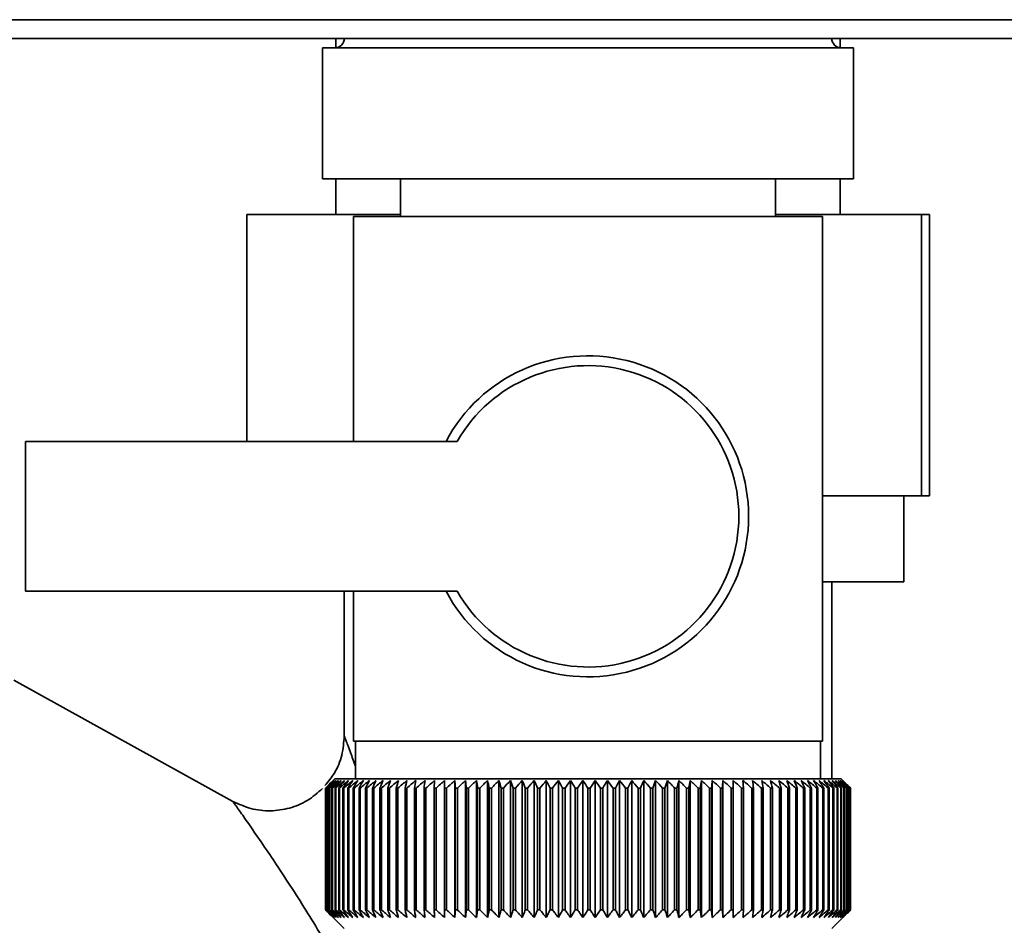
# Paper-space layout 'Blatt1' of a CAD drawing. Units: millimetres. Extents: x 0 to 4200, y 0 to 2970.
# Drawn here: x 1019 to 1072, y 1506 to 1555 of the extents above; entities that cross this region are included whole.
import ezdxf

# ---------------------------------------------------------------- set-up
doc = ezdxf.new("R2010")
doc.units = ezdxf.units.MM
doc.layers.add('DEFAULT', color=179, linetype='Continuous')

psp = doc.layouts.new('Blatt1')

# ---------------------------------------------------------------- linework, layer by layer
at = {"layer": 'DEFAULT', "linetype": 'Continuous', "lineweight": 35, "ltscale": 10}
for p, q in [((937.171, 1554.606), (1134.433, 1554.606)), ((1128.965, 1553.606), (942.639, 1553.606)), ((1035.852, 1553.606), (1035.852, 1553.108)), ((1062.752, 1553.108), (1062.752, 1553.606)), ((1035.137, 1553.106), (1035.137, 1546.106)), ((1035.137, 1553.106), (1049.302, 1553.106)), ((1049.302, 1553.106), (1063.467, 1553.106)), ((1063.467, 1546.106), (1063.467, 1553.106)), ((1035.137, 1546.106), (1049.302, 1546.106)), ((1035.852, 1546.106), (1035.852, 1544.206)), ((1039.302, 1546.106), (1039.302, 1544.106)), ((1049.302, 1546.106), (1063.467, 1546.106)), ((1059.302, 1544.106), (1059.302, 1546.106)), ((1062.752, 1544.206), (1062.752, 1546.106)), ((1031.099, 1544.206), (1039.302, 1544.206)), ((1031.099, 1544.206), (1031.099, 1532.106)), ((1036.802, 1544.106), (1036.802, 1532.106)), ((1036.802, 1544.106), (1049.302, 1544.106)), ((1049.302, 1544.106), (1061.802, 1544.106)), ((1059.302, 1544.206), (1067.092, 1544.206)), ((1061.802, 1516.106), (1061.802, 1544.106)), ((1067.092, 1544.206), (1067.092, 1529.206)), ((1067.092, 1544.206), (1067.505, 1544.206)), ((1067.505, 1544.206), (1067.505, 1529.206)), ((1019.302, 1532.106), (1019.302, 1524.106)), ((1042.327, 1532.106), (1019.302, 1532.106)), ((1067.092, 1529.206), (1061.802, 1529.206)), ((1066.152, 1524.606), (1066.152, 1529.206)), ((1067.505, 1529.206), (1067.092, 1529.206)), ((1061.802, 1524.606), (1066.152, 1524.606)), ((1062.302, 1514.106), (1062.302, 1524.606)), ((1019.302, 1524.106), (1042.327, 1524.106)), ((1036.302, 1524.106), (1036.302, 1516.393)), ((1036.802, 1524.106), (1036.802, 1516.106)), ((1030.364, 1512.894), (1018.682, 1519.37)), ((1049.302, 1516.106), (1036.802, 1516.106)), ((1036.902, 1516.106), (1036.902, 1514.106)), ((1061.802, 1516.106), (1049.302, 1516.106)), ((1061.702, 1514.106), (1061.702, 1516.106)), ((1035.802, 1514.106), (1035.492, 1513.796)), ((1062.802, 1514.106), (1035.802, 1514.106)), ((1042.202, 1506.699), (1042.202, 1514.013)), ((1042.767, 1506.699), (1042.767, 1514.013)), ((1043.348, 1506.699), (1043.348, 1514.013)), ((1043.943, 1506.699), (1043.943, 1514.013)), ((1044.55, 1506.699), (1044.55, 1514.013)), ((1045.168, 1506.699), (1045.168, 1514.013)), ((1045.796, 1506.699), (1045.796, 1514.013)), ((1046.432, 1506.699), (1046.432, 1514.013)), ((1047.074, 1506.699), (1047.074, 1514.013)), ((1047.722, 1506.699), (1047.722, 1514.013)), ((1048.373, 1506.699), (1048.373, 1514.013)), ((1049.027, 1506.699), (1049.027, 1514.013)), ((1049.681, 1506.699), (1049.681, 1514.013)), ((1050.334, 1506.699), (1050.334, 1514.013)), ((1050.985, 1506.699), (1050.985, 1514.013)), ((1051.632, 1506.699), (1051.632, 1514.013)), ((1052.273, 1506.699), (1052.273, 1514.013)), ((1052.908, 1506.699), (1052.908, 1514.013)), ((1053.534, 1506.699), (1053.534, 1514.013)), ((1054.151, 1506.699), (1054.151, 1514.013)), ((1054.756, 1506.699), (1054.756, 1514.013)), ((1055.349, 1506.699), (1055.349, 1514.013)), ((1055.927, 1506.699), (1055.927, 1514.013)), ((1056.491, 1506.699), (1056.491, 1514.013)), ((1063.302, 1513.606), (1062.802, 1514.106)), ((1035.302, 1507.106), (1035.302, 1513.606)), ((1035.308, 1513.606), (1035.313, 1513.606)), ((1035.308, 1513.606), (1035.308, 1507.106)), ((1035.313, 1507.106), (1035.313, 1513.606)), ((1035.345, 1513.606), (1035.355, 1513.606)), ((1035.345, 1513.606), (1035.345, 1507.106)), ((1035.355, 1507.106), (1035.355, 1513.606)), ((1035.413, 1513.606), (1035.43, 1513.606)), ((1035.413, 1513.606), (1035.413, 1507.106)), ((1035.43, 1507.106), (1035.43, 1513.606)), ((1035.514, 1513.606), (1035.537, 1513.606)), ((1035.514, 1513.606), (1035.514, 1507.106)), ((1035.537, 1507.106), (1035.537, 1513.606)), ((1035.647, 1513.606), (1035.676, 1513.606)), ((1035.647, 1513.606), (1035.647, 1507.106)), ((1035.676, 1507.106), (1035.676, 1513.606)), ((1035.812, 1513.606), (1035.847, 1513.606)), ((1035.812, 1513.606), (1035.812, 1507.106)), ((1035.847, 1507.106), (1035.847, 1513.606)), ((1036.007, 1513.606), (1036.048, 1513.606)), ((1036.007, 1513.606), (1036.007, 1507.106)), ((1036.048, 1507.106), (1036.048, 1513.606)), ((1036.234, 1513.606), (1036.28, 1513.606)), ((1036.234, 1513.606), (1036.234, 1507.106)), ((1036.28, 1507.106), (1036.28, 1513.606)), ((1036.491, 1513.606), (1036.543, 1513.606)), ((1036.491, 1513.606), (1036.491, 1507.106)), ((1036.543, 1507.106), (1036.543, 1513.606)), ((1036.777, 1513.606), (1036.835, 1513.606)), ((1036.777, 1513.606), (1036.777, 1507.106)), ((1036.835, 1507.106), (1036.835, 1513.606)), ((1037.092, 1513.606), (1037.156, 1513.606)), ((1037.092, 1513.606), (1037.092, 1507.106)), ((1037.156, 1507.106), (1037.156, 1513.606)), ((1037.436, 1513.606), (1037.505, 1513.606)), ((1037.436, 1513.606), (1037.436, 1507.106)), ((1037.505, 1507.106), (1037.505, 1513.606)), ((1037.807, 1513.606), (1037.881, 1513.606)), ((1037.807, 1513.606), (1037.807, 1507.106)), ((1037.881, 1507.106), (1037.881, 1513.606)), ((1038.205, 1513.606), (1038.284, 1513.606)), ((1038.205, 1513.606), (1038.205, 1507.106)), ((1038.284, 1507.106), (1038.284, 1513.606)), ((1038.628, 1513.606), (1038.712, 1513.606)), ((1038.628, 1513.606), (1038.628, 1507.106)), ((1038.712, 1507.106), (1038.712, 1513.606)), ((1039.077, 1513.606), (1039.165, 1513.606)), ((1039.077, 1513.606), (1039.077, 1507.106)), ((1039.165, 1507.106), (1039.165, 1513.606)), ((1039.549, 1513.606), (1039.641, 1513.606)), ((1039.549, 1513.606), (1039.549, 1507.106)), ((1039.641, 1507.106), (1039.641, 1513.606)), ((1040.043, 1513.606), (1040.139, 1513.606)), ((1040.043, 1513.606), (1040.043, 1507.106)), ((1040.139, 1507.106), (1040.139, 1513.606)), ((1040.559, 1513.606), (1040.659, 1513.606)), ((1040.559, 1513.606), (1040.559, 1507.106)), ((1040.659, 1507.106), (1040.659, 1513.606)), ((1041.095, 1513.606), (1041.199, 1513.606)), ((1041.095, 1513.606), (1041.095, 1507.106)), ((1041.199, 1507.106), (1041.199, 1513.606)), ((1041.65, 1513.606), (1041.758, 1513.606)), ((1041.65, 1513.606), (1041.65, 1507.106)), ((1041.758, 1507.106), (1041.758, 1513.606)), ((1042.223, 1513.606), (1042.334, 1513.606)), ((1042.223, 1513.606), (1042.223, 1507.106)), ((1042.334, 1507.106), (1042.334, 1513.606)), ((1042.812, 1513.606), (1042.926, 1513.606)), ((1042.812, 1513.606), (1042.812, 1507.106)), ((1042.926, 1507.106), (1042.926, 1513.606)), ((1043.416, 1513.606), (1043.533, 1513.606)), ((1043.416, 1513.606), (1043.416, 1507.106)), ((1043.533, 1507.106), (1043.533, 1513.606)), ((1044.034, 1513.606), (1044.153, 1513.606)), ((1044.034, 1513.606), (1044.034, 1507.106)), ((1044.153, 1507.106), (1044.153, 1513.606)), ((1044.664, 1513.606), (1044.786, 1513.606)), ((1044.664, 1513.606), (1044.664, 1507.106)), ((1044.786, 1507.106), (1044.786, 1513.606)), ((1045.305, 1513.606), (1045.428, 1513.606)), ((1045.305, 1513.606), (1045.305, 1507.106)), ((1045.428, 1507.106), (1045.428, 1513.606)), ((1045.955, 1513.606), (1046.08, 1513.606)), ((1045.955, 1513.606), (1045.955, 1507.106)), ((1046.08, 1507.106), (1046.08, 1513.606)), ((1046.613, 1513.606), (1046.739, 1513.606)), ((1046.613, 1513.606), (1046.613, 1507.106)), ((1046.739, 1507.106), (1046.739, 1513.606)), ((1047.277, 1513.606), (1047.404, 1513.606)), ((1047.277, 1513.606), (1047.277, 1507.106)), ((1047.404, 1507.106), (1047.404, 1513.606)), ((1047.946, 1513.606), (1048.074, 1513.606)), ((1047.946, 1513.606), (1047.946, 1507.106)), ((1048.074, 1507.106), (1048.074, 1513.606)), ((1048.618, 1513.606), (1048.746, 1513.606)), ((1048.618, 1513.606), (1048.618, 1507.106)), ((1048.746, 1507.106), (1048.746, 1513.606)), ((1049.291, 1513.606), (1049.291, 1507.106)), ((1049.291, 1513.606), (1049.42, 1513.606)), ((1049.42, 1507.106), (1049.42, 1513.606)), ((1049.965, 1513.606), (1050.093, 1513.606)), ((1049.965, 1513.606), (1049.965, 1507.106)), ((1050.093, 1507.106), (1050.093, 1513.606)), ((1050.637, 1513.606), (1050.764, 1513.606)), ((1050.637, 1513.606), (1050.637, 1507.106)), ((1050.764, 1507.106), (1050.764, 1513.606)), ((1051.306, 1513.606), (1051.432, 1513.606)), ((1051.306, 1513.606), (1051.306, 1507.106)), ((1051.432, 1507.106), (1051.432, 1513.606)), ((1051.97, 1513.606), (1052.096, 1513.606)), ((1051.97, 1513.606), (1051.97, 1507.106)), ((1052.096, 1507.106), (1052.096, 1513.606)), ((1052.628, 1513.606), (1052.752, 1513.606)), ((1052.628, 1513.606), (1052.628, 1507.106)), ((1052.752, 1507.106), (1052.752, 1513.606)), ((1053.278, 1513.606), (1053.401, 1513.606)), ((1053.278, 1513.606), (1053.278, 1507.106)), ((1053.401, 1507.106), (1053.401, 1513.606)), ((1053.919, 1513.606), (1054.04, 1513.606)), ((1053.919, 1513.606), (1053.919, 1507.106)), ((1054.04, 1507.106), (1054.04, 1513.606)), ((1054.55, 1513.606), (1054.669, 1513.606)), ((1054.55, 1513.606), (1054.55, 1507.106)), ((1054.669, 1507.106), (1054.669, 1513.606)), ((1055.168, 1513.606), (1055.284, 1513.606)), ((1055.168, 1513.606), (1055.168, 1507.106)), ((1055.284, 1507.106), (1055.284, 1513.606)), ((1055.773, 1513.606), (1055.886, 1513.606)), ((1055.773, 1513.606), (1055.773, 1507.106)), ((1055.886, 1507.106), (1055.886, 1513.606)), ((1056.363, 1513.606), (1056.473, 1513.606)), ((1056.363, 1513.606), (1056.363, 1507.106)), ((1056.473, 1507.106), (1056.473, 1513.606)), ((1056.936, 1513.606), (1057.043, 1513.606)), ((1056.936, 1513.606), (1056.936, 1507.106)), ((1057.043, 1507.106), (1057.043, 1513.606)), ((1057.492, 1513.606), (1057.595, 1513.606)), ((1057.492, 1513.606), (1057.492, 1507.106)), ((1057.595, 1507.106), (1057.595, 1513.606)), ((1058.029, 1513.606), (1058.128, 1513.606)), ((1058.029, 1513.606), (1058.029, 1507.106)), ((1058.128, 1507.106), (1058.128, 1513.606)), ((1058.545, 1513.606), (1058.641, 1513.606)), ((1058.545, 1513.606), (1058.545, 1507.106)), ((1058.641, 1507.106), (1058.641, 1513.606)), ((1059.04, 1513.606), (1059.132, 1513.606)), ((1059.04, 1513.606), (1059.04, 1507.106)), ((1059.132, 1507.106), (1059.132, 1513.606)), ((1059.513, 1513.606), (1059.6, 1513.606)), ((1059.513, 1513.606), (1059.513, 1507.106)), ((1059.6, 1507.106), (1059.6, 1513.606)), ((1059.962, 1513.606), (1060.044, 1513.606)), ((1059.962, 1513.606), (1059.962, 1507.106)), ((1060.044, 1507.106), (1060.044, 1513.606)), ((1060.386, 1513.606), (1060.464, 1513.606)), ((1060.386, 1513.606), (1060.386, 1507.106)), ((1060.464, 1507.106), (1060.464, 1513.606)), ((1060.785, 1513.606), (1060.857, 1513.606)), ((1060.785, 1513.606), (1060.785, 1507.106)), ((1060.857, 1507.106), (1060.857, 1513.606)), ((1061.157, 1513.606), (1061.224, 1513.606)), ((1061.157, 1513.606), (1061.157, 1507.106)), ((1061.224, 1507.106), (1061.224, 1513.606)), ((1061.501, 1513.606), (1061.563, 1513.606)), ((1061.501, 1513.606), (1061.501, 1507.106)), ((1061.563, 1507.106), (1061.563, 1513.606)), ((1061.817, 1513.606), (1061.874, 1513.606)), ((1061.817, 1513.606), (1061.817, 1507.106)), ((1061.874, 1507.106), (1061.874, 1513.606)), ((1062.105, 1513.606), (1062.156, 1513.606)), ((1062.105, 1513.606), (1062.105, 1507.106)), ((1062.156, 1507.106), (1062.156, 1513.606)), ((1062.362, 1513.606), (1062.408, 1513.606)), ((1062.362, 1513.606), (1062.362, 1507.106)), ((1062.408, 1507.106), (1062.408, 1513.606)), ((1062.59, 1513.606), (1062.63, 1513.606)), ((1062.59, 1513.606), (1062.59, 1507.106)), ((1062.63, 1507.106), (1062.63, 1513.606)), ((1062.787, 1513.606), (1062.82, 1513.606)), ((1062.787, 1513.606), (1062.787, 1507.106)), ((1062.82, 1507.106), (1062.82, 1513.606)), ((1062.952, 1513.606), (1062.98, 1513.606)), ((1062.952, 1513.606), (1062.952, 1507.106)), ((1062.98, 1507.106), (1062.98, 1513.606)), ((1063.086, 1513.606), (1063.108, 1513.606)), ((1063.086, 1513.606), (1063.086, 1507.106)), ((1063.108, 1507.106), (1063.108, 1513.606)), ((1063.188, 1513.606), (1063.203, 1513.606)), ((1063.188, 1513.606), (1063.188, 1507.106)), ((1063.203, 1507.106), (1063.203, 1513.606)), ((1063.258, 1513.606), (1063.267, 1513.606)), ((1063.258, 1513.606), (1063.258, 1507.106)), ((1063.267, 1507.106), (1063.267, 1513.606)), ((1063.295, 1513.606), (1063.298, 1513.606)), ((1063.295, 1513.606), (1063.295, 1507.106)), ((1063.298, 1507.106), (1063.298, 1513.606)), ((1063.302, 1513.606), (1063.302, 1513.606)), ((1063.302, 1513.606), (1063.302, 1507.106)), ((1063.302, 1507.106), (1063.302, 1513.606)), ((1035.313, 1507.106), (1035.308, 1507.106)), ((1035.355, 1507.106), (1035.345, 1507.106)), ((1035.43, 1507.106), (1035.413, 1507.106)), ((1035.537, 1507.106), (1035.514, 1507.106)), ((1035.676, 1507.106), (1035.647, 1507.106)), ((1035.847, 1507.106), (1035.812, 1507.106)), ((1036.048, 1507.106), (1036.007, 1507.106)), ((1036.28, 1507.106), (1036.234, 1507.106)), ((1036.543, 1507.106), (1036.491, 1507.106)), ((1036.835, 1507.106), (1036.777, 1507.106)), ((1037.156, 1507.106), (1037.092, 1507.106)), ((1037.505, 1507.106), (1037.436, 1507.106)), ((1037.881, 1507.106), (1037.807, 1507.106)), ((1038.284, 1507.106), (1038.205, 1507.106)), ((1038.712, 1507.106), (1038.628, 1507.106)), ((1039.165, 1507.106), (1039.077, 1507.106)), ((1039.641, 1507.106), (1039.549, 1507.106)), ((1040.139, 1507.106), (1040.043, 1507.106)), ((1040.659, 1507.106), (1040.559, 1507.106)), ((1041.199, 1507.106), (1041.095, 1507.106)), ((1041.758, 1507.106), (1041.65, 1507.106)), ((1042.334, 1507.106), (1042.223, 1507.106)), ((1042.926, 1507.106), (1042.812, 1507.106)), ((1043.533, 1507.106), (1043.416, 1507.106)), ((1044.153, 1507.106), (1044.034, 1507.106)), ((1044.786, 1507.106), (1044.664, 1507.106)), ((1045.428, 1507.106), (1045.305, 1507.106)), ((1046.08, 1507.106), (1045.955, 1507.106)), ((1046.739, 1507.106), (1046.613, 1507.106)), ((1047.404, 1507.106), (1047.277, 1507.106)), ((1048.074, 1507.106), (1047.946, 1507.106)), ((1048.746, 1507.106), (1048.618, 1507.106)), ((1049.42, 1507.106), (1049.291, 1507.106)), ((1050.093, 1507.106), (1049.965, 1507.106)), ((1050.764, 1507.106), (1050.637, 1507.106)), ((1051.432, 1507.106), (1051.306, 1507.106)), ((1052.096, 1507.106), (1051.97, 1507.106)), ((1052.752, 1507.106), (1052.628, 1507.106)), ((1053.401, 1507.106), (1053.278, 1507.106)), ((1054.04, 1507.106), (1053.919, 1507.106)), ((1054.669, 1507.106), (1054.55, 1507.106)), ((1055.284, 1507.106), (1055.168, 1507.106)), ((1055.886, 1507.106), (1055.773, 1507.106)), ((1056.473, 1507.106), (1056.363, 1507.106)), ((1057.043, 1507.106), (1056.936, 1507.106)), ((1057.595, 1507.106), (1057.492, 1507.106)), ((1058.128, 1507.106), (1058.029, 1507.106)), ((1058.641, 1507.106), (1058.545, 1507.106)), ((1059.132, 1507.106), (1059.04, 1507.106)), ((1059.6, 1507.106), (1059.513, 1507.106)), ((1060.044, 1507.106), (1059.962, 1507.106)), ((1060.464, 1507.106), (1060.386, 1507.106)), ((1060.857, 1507.106), (1060.785, 1507.106)), ((1061.224, 1507.106), (1061.157, 1507.106)), ((1061.563, 1507.106), (1061.501, 1507.106)), ((1061.874, 1507.106), (1061.817, 1507.106)), ((1062.156, 1507.106), (1062.105, 1507.106)), ((1062.302, 1506.106), (1063.302, 1507.106)), ((1062.408, 1507.106), (1062.362, 1507.106)), ((1062.63, 1507.106), (1062.59, 1507.106)), ((1062.82, 1507.106), (1062.787, 1507.106)), ((1062.98, 1507.106), (1062.952, 1507.106)), ((1063.108, 1507.106), (1063.086, 1507.106)), ((1063.203, 1507.106), (1063.188, 1507.106)), ((1063.267, 1507.106), (1063.258, 1507.106)), ((1063.298, 1507.106), (1063.295, 1507.106)), ((1063.302, 1507.106), (1063.302, 1507.106)), ((1035.492, 1506.916), (1036.302, 1506.106))]:
    psp.add_line(p, q, dxfattribs=at)
at = {"layer": 'DEFAULT', "linetype": 'Continuous', "lineweight": 35, "ltscale": 100}
for p, q in [((1041.121, 1514.013), (1041.095, 1513.606)), ((1057.595, 1513.606), (1057.566, 1514.013))]:
    psp.add_line(p, q, dxfattribs=at)
at = {"layer": 'DEFAULT', "linetype": 'Continuous', "lineweight": 35, "ltscale": 10, "flags": 128}
for points in [[(1041.652, 1514.013), (1041.652, 1513.962), (1041.652, 1513.911), (1041.651, 1513.861), (1041.651, 1513.81), (1041.651, 1513.759), (1041.651, 1513.708), (1041.65, 1513.657), (1041.65, 1513.606)], [(1042.202, 1514.013), (1042.204, 1513.962), (1042.207, 1513.911), (1042.21, 1513.861), (1042.212, 1513.81), (1042.215, 1513.759), (1042.218, 1513.708), (1042.22, 1513.657), (1042.223, 1513.606)], [(1056.473, 1513.606), (1056.475, 1513.657), (1056.477, 1513.708), (1056.48, 1513.759), (1056.482, 1513.81), (1056.484, 1513.861), (1056.486, 1513.911), (1056.488, 1513.962), (1056.491, 1514.013)], [(1057.043, 1513.606), (1057.042, 1513.657), (1057.042, 1513.708), (1057.041, 1513.759), (1057.04, 1513.81), (1057.04, 1513.861), (1057.039, 1513.911), (1057.038, 1513.962), (1057.037, 1514.013)]]:
    psp.add_lwpolyline(points, dxfattribs=at)
at = {"layer": 'DEFAULT', "linetype": 'Continuous', "lineweight": 35, "ltscale": 100}
for centre, radius, start, end in [((1035.802, 1553.606), 0.5, 270, 0), ((1062.802, 1553.606), 0.5, 180, 270), ((1049.302, 1528.106), 8.565, 207.8423, 152.1577), ((1049.302, 1528.106), 8.041, 209.8335, 150.1665), ((1098.259, 1451.025), 88.769, 134.79988, 135.17156), ((1097.5, 1452.666), 87.071, 135.20605, 135.5823), ((1098.305, 1449.076), 90.178, 133.93794, 134.30944), ((1097.597, 1454.701), 85.703, 136.20701, 136.58284), ((1098.428, 1447.228), 91.565, 133.16645, 133.53751), ((1097.821, 1456.791), 84.395, 137.3113, 137.68615), ((1098.613, 1445.497), 92.902, 132.48093, 132.85137), ((1098.202, 1458.916), 83.19, 138.52493, 138.89806), ((1098.847, 1443.9), 94.165, 131.87734, 132.24707), ((1098.774, 1461.057), 82.137, 139.85422, 140.2247), ((1099.12, 1442.45), 95.333, 131.35213, 131.72109), ((1099.583, 1463.192), 81.292, 141.30574, 141.67241), ((1099.423, 1441.162), 96.385, 130.90218, 131.27039), ((1100.686, 1465.303), 80.725, 142.88617, 143.24763), ((1099.749, 1440.048), 97.306, 130.52481, 130.89232), ((1102.158, 1467.371), 80.521, 144.60207, 144.95664), ((1100.09, 1439.118), 98.082, 130.21779, 130.58469), ((1104.096, 1469.375), 80.788, 146.45967, 146.80535), ((1100.443, 1438.379), 98.702, 129.9793, 130.34569), ((1106.632, 1471.298), 81.668, 148.46451, 148.79899), ((1100.802, 1437.841), 99.157, 129.80792, 130.17393), ((1109.952, 1473.122), 83.352, 150.62104, 150.94166), ((1101.166, 1437.506), 99.441, 129.70263, 130.0684), ((1114.321, 1474.829), 86.11, 152.93216, 153.23593), ((1101.531, 1437.379), 99.549, 129.66282, 130.0285), ((1120.131, 1476.404), 90.339, 155.39861, 155.68224), ((1101.897, 1437.46), 99.48, 129.68824, 130.05398), ((1128, 1477.833), 96.658, 158.01841, 158.27839), ((1102.263, 1437.749), 99.235, 129.77905, 130.14499), ((1138.943, 1479.102), 106.083, 160.78628, 161.01895), ((1102.629, 1438.243), 98.817, 129.93578, 130.30207), ((1154.778, 1480.199), 120.427, 163.69309, 163.89478), ((1102.996, 1438.938), 98.233, 130.15936, 130.52614), ((1179.091, 1481.114), 143.275, 166.72549, 166.89269), ((1103.367, 1439.827), 97.49, 130.45113, 130.8185), ((1220.112, 1481.84), 182.85, 169.8658, 169.99536), ((1103.744, 1440.901), 96.6, 130.8128, 131.18085), ((1301.808, 1482.368), 263.11, 173.09217, 173.18146), ((1104.133, 1442.152), 95.575, 131.24653, 131.61533), ((1104.539, 1443.567), 94.432, 131.7549, 132.12446), ((1104.968, 1445.133), 93.188, 132.34091, 132.7112), ((1105.429, 1446.836), 91.865, 133.00803, 133.37897), ((757.514, 1482.442), 286.995, 6.23379, 6.31554), ((1105.933, 1448.66), 90.487, 133.76019, 134.13162), ((852.871, 1481.95), 193.157, 9.43245, 9.55488), ((1106.493, 1450.587), 89.08, 134.60178, 134.97344), ((898.757, 1481.26), 148.835, 12.55194, 12.71254), ((1107.125, 1452.602), 87.675, 135.53765, 135.9092), ((925.42, 1480.379), 123.788, 15.57025, 15.76594), ((1107.849, 1454.683), 86.306, 136.57311, 136.94408), ((942.635, 1479.314), 108.246, 18.46932, 18.69664), ((1108.688, 1456.814), 85.013, 137.7139, 138.08368), ((954.519, 1478.075), 98.097, 21.2352, 21.4905), ((1109.673, 1458.972), 83.839, 138.96614, 139.33392), ((963.108, 1476.675), 91.307, 23.85804, 24.13765), ((1110.843, 1461.14), 82.837, 140.33625, 140.70105), ((969.526, 1475.125), 86.753, 26.33177, 26.63214), ((1112.244, 1463.296), 82.069, 141.83086, 142.19145), ((974.441, 1473.44), 83.763, 28.65364, 28.97143), ((1113.939, 1465.42), 81.609, 143.45661, 143.81153), ((978.28, 1471.637), 81.907, 30.82367, 31.15584), ((1116.009, 1467.494), 81.551, 145.22, 145.56748), ((981.325, 1469.731), 80.898, 32.84406, 33.1879), ((1118.563, 1469.497), 82.015, 147.12705, 147.46501), ((983.772, 1467.74), 80.531, 34.71869, 35.07181), ((1121.75, 1471.411), 83.157, 149.183, 149.50903), ((985.76, 1465.682), 80.658, 36.4526, 36.81295), ((1125.78, 1473.219), 85.196, 151.3918, 151.70318), ((987.391, 1463.577), 81.166, 38.05162, 38.41746), ((1130.956, 1474.904), 88.441, 153.7557, 154.04936), ((988.743, 1461.445), 81.966, 39.52198, 39.89186), ((1137.741, 1476.45), 93.358, 156.27456, 156.54717), ((989.874, 1459.304), 82.986, 40.8701, 41.24282), ((1146.866, 1477.843), 100.68, 158.94536, 159.19339), ((990.83, 1457.175), 84.168, 42.10234, 42.47694), ((1159.575, 1479.069), 111.65, 161.76155, 161.98137), ((991.647, 1455.077), 85.46, 43.2249, 43.6006), ((1178.154, 1480.119), 128.552, 164.71261, 164.90062), ((992.353, 1453.03), 86.821, 44.24366, 44.61987), ((1207.325, 1480.981), 156.104, 167.78371, 167.93654), ((992.973, 1451.053), 88.211, 45.16416, 45.54042), ((1258.675, 1481.648), 205.886, 170.95571, 171.0704), ((993.524, 1449.164), 89.598, 45.99152, 46.36748), ((1370.265, 1482.114), 315.952, 174.20546, 174.27965), ((994.021, 1447.38), 90.952, 46.7304, 47.10584), ((994.478, 1445.719), 92.248, 47.38505, 47.75982), ((994.904, 1444.194), 93.462, 47.95926, 48.33327), ((995.308, 1442.822), 94.574, 48.45634, 48.82958), ((995.696, 1441.614), 95.566, 48.8792, 49.2517), ((811.702, 1481.907), 248.457, 7.32997, 7.42463), ((996.074, 1440.581), 96.423, 49.23031, 49.60213), ((884.628, 1481.34), 176.979, 10.50463, 10.6387), ((996.445, 1439.733), 97.132, 49.51172, 49.88295), ((922.516, 1480.574), 140.553, 13.59221, 13.76299), ((996.813, 1439.078), 97.684, 49.72506, 50.09583), ((945.386, 1479.618), 119.164, 16.57198, 16.7763), ((997.18, 1438.621), 98.07, 49.8716, 50.24203), ((960.447, 1478.479), 105.61, 19.42728, 19.66163), ((997.546, 1438.368), 98.284, 49.95218, 50.32243), ((970.932, 1477.168), 96.663, 22.14556, 22.40631), ((997.912, 1438.321), 98.325, 49.96727, 50.33748), ((978.507, 1475.697), 90.657, 24.71832, 25.00187), ((998.277, 1438.479), 98.19, 49.91696, 50.28729), ((984.119, 1474.08), 86.646, 27.14067, 27.44357), ((998.639, 1438.842), 97.883, 49.80096, 50.17156), ((988.346, 1472.331), 84.05, 29.41086, 29.72991), ((998.997, 1439.406), 97.407, 49.61859, 49.98959), ((991.562, 1470.468), 82.49, 31.52972, 31.86203), ((999.347, 1440.166), 96.77, 49.36878, 49.74032), ((994.02, 1468.507), 81.71, 33.50008, 33.84307), ((999.685, 1441.114), 95.979, 49.05009, 49.42226), ((995.895, 1466.466), 81.523, 35.32628, 35.67771), ((1000.006, 1442.243), 95.048, 48.66063, 49.03353), ((997.317, 1464.365), 81.795, 37.01366, 37.37162), ((1000.303, 1443.541), 93.989, 48.19815, 48.57181), ((998.38, 1462.222), 82.419, 38.56822, 38.93109), ((1000.569, 1444.997), 92.82, 47.65994, 48.03437), ((999.156, 1460.058), 83.312, 39.99629, 40.36272), ((1000.795, 1446.597), 91.559, 47.04288, 47.41802), ((999.7, 1457.893), 84.407, 41.3043, 41.67318), ((1000.969, 1448.326), 90.229, 46.34338, 46.71912), ((1000.057, 1455.746), 85.646, 42.49855, 42.86901), ((1001.08, 1450.169), 88.853, 45.55742, 45.93358), ((1000.261, 1453.637), 86.983, 43.58516, 43.95649), ((1004.144, 1454.259), 83.796, 45.09118, 45.26899), ((1002.79, 1454.003), 84.934, 44.56757, 44.7414)]:
    psp.add_arc(centre, radius, start, end, dxfattribs=at)
at = {"layer": 'DEFAULT', "linetype": 'Continuous', "lineweight": 35, "ltscale": 10}
for points, knots in [([(1036.302, 1516.393), (1036.274, 1516.048), (1036.217, 1515.358), (1035.848, 1514.436), (1035.445, 1513.954), (1035.265, 1513.738)], [0, 0, 0, 0, 0.355552, 0.711159, 1, 1, 1, 1]), ([(1036.302, 1516.393), (1036.318, 1516.35), (1036.343, 1516.284), (1036.488, 1515.895), (1036.651, 1515.456), (1036.808, 1515.024), (1036.902, 1514.767)], [0, 0, 0, 0, 0.343899, 0.52577, 0.718279, 1, 1, 1, 1]), ([(1035.149, 1513.584), (1034.886, 1513.357), (1034.362, 1512.903), (1033.389, 1512.499), (1032.357, 1512.352), (1031.31, 1512.463), (1030.678, 1512.751), (1030.363, 1512.895)], [0, 0, 0, 0, 0.200056, 0.400113, 0.599873, 0.799952, 1, 1, 1, 1]), ([(1035.398, 1505.199), (1035.123, 1505.664), (1034.573, 1506.593), (1033.718, 1507.944), (1032.903, 1509.195), (1032.117, 1510.364), (1031.435, 1511.362), (1030.862, 1512.184), (1030.45, 1512.772), (1030.392, 1512.854), (1030.363, 1512.894)], [0, 0, 0, 0, 0.1348194, 0.269261, 0.4100875, 0.5308849, 0.6634283, 0.7769738, 0.8911801, 1, 1, 1, 1]), ([(1035.71, 1506.699), (1035.634, 1506.774), (1035.498, 1506.909), (1035.363, 1507.045), (1035.302, 1507.106)], [0, 0, 0, 0, 0.55565, 1, 1, 1, 1]), ([(1035.308, 1507.106), (1035.384, 1507.029), (1035.517, 1506.893), (1035.651, 1506.758), (1035.71, 1506.699)], [0, 0, 0, 0, 0.56434, 1, 1, 1, 1]), ([(1035.732, 1506.699), (1035.655, 1506.774), (1035.514, 1506.909), (1035.375, 1507.045), (1035.313, 1507.106)], [0, 0, 0, 0, 0.55565, 1, 1, 1, 1]), ([(1035.345, 1507.106), (1035.417, 1507.029), (1035.546, 1506.893), (1035.676, 1506.758), (1035.732, 1506.699)], [0, 0, 0, 0, 0.56434, 1, 1, 1, 1]), ([(1035.786, 1506.699), (1035.706, 1506.774), (1035.562, 1506.909), (1035.419, 1507.045), (1035.355, 1507.106)], [0, 0, 0, 0, 0.55565, 1, 1, 1, 1]), ([(1035.413, 1507.106), (1035.483, 1507.029), (1035.608, 1506.893), (1035.732, 1506.758), (1035.786, 1506.699)], [0, 0, 0, 0, 0.56434, 1, 1, 1, 1]), ([(1035.872, 1506.699), (1035.79, 1506.774), (1035.642, 1506.909), (1035.495, 1507.045), (1035.43, 1507.106)], [0, 0, 0, 0, 0.5556499, 1, 1, 1, 1]), ([(1035.514, 1507.106), (1035.581, 1507.029), (1035.7, 1506.893), (1035.82, 1506.758), (1035.872, 1506.699)], [0, 0, 0, 0, 0.56434, 1, 1, 1, 1]), ([(1035.988, 1506.699), (1035.905, 1506.774), (1035.754, 1506.909), (1035.604, 1507.045), (1035.537, 1507.106)], [0, 0, 0, 0, 0.55565, 1, 1, 1, 1]), ([(1035.647, 1507.106), (1035.711, 1507.029), (1035.825, 1506.893), (1035.939, 1506.758), (1035.988, 1506.699)], [0, 0, 0, 0, 0.56434, 1, 1, 1, 1]), ([(1036.136, 1506.699), (1036.05, 1506.774), (1035.897, 1506.909), (1035.744, 1507.045), (1035.676, 1507.106)], [0, 0, 0, 0, 0.55565, 1, 1, 1, 1]), ([(1035.812, 1507.106), (1035.872, 1507.029), (1035.98, 1506.893), (1036.088, 1506.758), (1036.136, 1506.699)], [0, 0, 0, 0, 0.56434, 1, 1, 1, 1]), ([(1036.313, 1506.699), (1036.227, 1506.774), (1036.071, 1506.909), (1035.916, 1507.045), (1035.847, 1507.106)], [0, 0, 0, 0, 0.55565, 1, 1, 1, 1]), ([(1036.007, 1507.106), (1036.065, 1507.029), (1036.167, 1506.893), (1036.269, 1506.758), (1036.313, 1506.699)], [0, 0, 0, 0, 0.56434, 1, 1, 1, 1]), ([(1036.521, 1506.699), (1036.433, 1506.774), (1036.275, 1506.909), (1036.118, 1507.045), (1036.048, 1507.106)], [0, 0, 0, 0, 0.55565, 1, 1, 1, 1]), ([(1036.234, 1507.106), (1036.288, 1507.029), (1036.383, 1506.893), (1036.479, 1506.758), (1036.521, 1506.699)], [0, 0, 0, 0, 0.56434, 1, 1, 1, 1]), ([(1036.759, 1506.699), (1036.67, 1506.774), (1036.51, 1506.909), (1036.351, 1507.045), (1036.28, 1507.106)], [0, 0, 0, 0, 0.55565, 1, 1, 1, 1]), ([(1036.491, 1507.106), (1036.541, 1507.029), (1036.63, 1506.893), (1036.72, 1506.758), (1036.759, 1506.699)], [0, 0, 0, 0, 0.56434, 1, 1, 1, 1]), ([(1037.025, 1506.699), (1036.936, 1506.774), (1036.775, 1506.909), (1036.614, 1507.045), (1036.543, 1507.106)], [0, 0, 0, 0, 0.55565, 1, 1, 1, 1]), ([(1036.777, 1507.106), (1036.824, 1507.029), (1036.906, 1506.893), (1036.989, 1506.758), (1037.025, 1506.699)], [0, 0, 0, 0, 0.56434, 1, 1, 1, 1]), ([(1037.32, 1506.699), (1037.23, 1506.774), (1037.068, 1506.909), (1036.907, 1507.045), (1036.835, 1507.106)], [0, 0, 0, 0, 0.55565, 1, 1, 1, 1]), ([(1037.092, 1507.106), (1037.135, 1507.029), (1037.211, 1506.893), (1037.287, 1506.758), (1037.32, 1506.699)], [0, 0, 0, 0, 0.56434, 1, 1, 1, 1]), ([(1037.643, 1506.699), (1037.552, 1506.774), (1037.39, 1506.909), (1037.228, 1507.045), (1037.156, 1507.106)], [0, 0, 0, 0, 0.55565, 1, 1, 1, 1]), ([(1037.436, 1507.106), (1037.475, 1507.029), (1037.544, 1506.893), (1037.613, 1506.758), (1037.643, 1506.699)], [0, 0, 0, 0, 0.56434, 1, 1, 1, 1]), ([(1037.992, 1506.699), (1037.902, 1506.774), (1037.739, 1506.909), (1037.577, 1507.045), (1037.505, 1507.106)], [0, 0, 0, 0, 0.55565, 1, 1, 1, 1]), ([(1037.807, 1507.106), (1037.842, 1507.029), (1037.904, 1506.893), (1037.965, 1506.758), (1037.992, 1506.699)], [0, 0, 0, 0, 0.56434, 1, 1, 1, 1]), ([(1038.368, 1506.699), (1038.278, 1506.774), (1038.115, 1506.909), (1037.953, 1507.045), (1037.881, 1507.106)], [0, 0, 0, 0, 0.55565, 1, 1, 1, 1]), ([(1038.205, 1507.106), (1038.236, 1507.029), (1038.29, 1506.893), (1038.344, 1506.758), (1038.368, 1506.699)], [0, 0, 0, 0, 0.56434, 1, 1, 1, 1]), ([(1038.769, 1506.699), (1038.679, 1506.774), (1038.517, 1506.909), (1038.355, 1507.045), (1038.284, 1507.106)], [0, 0, 0, 0, 0.55565, 1, 1, 1, 1]), ([(1038.628, 1507.106), (1038.655, 1507.029), (1038.702, 1506.893), (1038.749, 1506.758), (1038.769, 1506.699)], [0, 0, 0, 0, 0.56434, 1, 1, 1, 1]), ([(1039.195, 1506.699), (1039.105, 1506.774), (1038.944, 1506.909), (1038.783, 1507.045), (1038.712, 1507.106)], [0, 0, 0, 0, 0.55565, 1, 1, 1, 1]), ([(1039.077, 1507.106), (1039.099, 1507.029), (1039.138, 1506.893), (1039.178, 1506.758), (1039.195, 1506.699)], [0, 0, 0, 0, 0.56434, 1, 1, 1, 1]), ([(1039.644, 1506.699), (1039.555, 1506.774), (1039.395, 1506.909), (1039.235, 1507.045), (1039.165, 1507.106)], [0, 0, 0, 0, 0.55565, 1, 1, 1, 1]), ([(1039.549, 1507.106), (1039.566, 1507.029), (1039.598, 1506.893), (1039.63, 1506.758), (1039.644, 1506.699)], [0, 0, 0, 0, 0.5643403, 1, 1, 1, 1]), ([(1040.115, 1506.699), (1040.027, 1506.774), (1039.869, 1506.909), (1039.711, 1507.045), (1039.641, 1507.106)], [0, 0, 0, 0, 0.5556499, 1, 1, 1, 1]), ([(1040.043, 1507.106), (1040.057, 1507.029), (1040.081, 1506.893), (1040.105, 1506.758), (1040.115, 1506.699)], [0, 0, 0, 0, 0.56434, 1, 1, 1, 1]), ([(1040.608, 1506.699), (1040.521, 1506.774), (1040.365, 1506.909), (1040.209, 1507.045), (1040.139, 1507.106)], [0, 0, 0, 0, 0.55565, 1, 1, 1, 1]), ([(1040.559, 1507.106), (1040.568, 1507.029), (1040.584, 1506.893), (1040.601, 1506.758), (1040.608, 1506.699)], [0, 0, 0, 0, 0.56434, 1, 1, 1, 1]), ([(1041.121, 1506.699), (1041.035, 1506.774), (1040.881, 1506.909), (1040.727, 1507.045), (1040.659, 1507.106)], [0, 0, 0, 0, 0.55565, 1, 1, 1, 1]), ([(1041.095, 1507.106), (1041.1, 1507.029), (1041.108, 1506.893), (1041.117, 1506.758), (1041.121, 1506.699)], [0, 0, 0, 0, 0.56434, 1, 1, 1, 1]), ([(1041.652, 1506.699), (1041.568, 1506.774), (1041.417, 1506.909), (1041.266, 1507.045), (1041.199, 1507.106)], [0, 0, 0, 0, 0.55565, 1, 1, 1, 1]), ([(1041.65, 1507.106), (1041.65, 1507.029), (1041.651, 1506.893), (1041.652, 1506.758), (1041.652, 1506.699)], [0, 0, 0, 0, 0.56434, 1, 1, 1, 1]), ([(1042.202, 1506.699), (1042.119, 1506.774), (1041.971, 1506.909), (1041.823, 1507.045), (1041.758, 1507.106)], [0, 0, 0, 0, 0.55565, 1, 1, 1, 1]), ([(1042.223, 1507.106), (1042.219, 1507.029), (1042.212, 1506.893), (1042.205, 1506.758), (1042.202, 1506.699)], [0, 0, 0, 0, 0.56434, 1, 1, 1, 1]), ([(1042.767, 1506.699), (1042.687, 1506.774), (1042.542, 1506.909), (1042.398, 1507.045), (1042.334, 1507.106)], [0, 0, 0, 0, 0.55565, 1, 1, 1, 1]), ([(1042.812, 1507.106), (1042.804, 1507.029), (1042.789, 1506.893), (1042.774, 1506.758), (1042.767, 1506.699)], [0, 0, 0, 0, 0.56434, 1, 1, 1, 1]), ([(1043.348, 1506.699), (1043.27, 1506.774), (1043.129, 1506.909), (1042.988, 1507.045), (1042.926, 1507.106)], [0, 0, 0, 0, 0.55565, 1, 1, 1, 1]), ([(1043.416, 1507.106), (1043.404, 1507.029), (1043.381, 1506.893), (1043.358, 1506.758), (1043.348, 1506.699)], [0, 0, 0, 0, 0.56434, 1, 1, 1, 1]), ([(1043.943, 1506.699), (1043.867, 1506.774), (1043.73, 1506.909), (1043.594, 1507.045), (1043.533, 1507.106)], [0, 0, 0, 0, 0.55565, 1, 1, 1, 1]), ([(1044.034, 1507.106), (1044.017, 1507.029), (1043.987, 1506.893), (1043.956, 1506.758), (1043.943, 1506.699)], [0, 0, 0, 0, 0.56434, 1, 1, 1, 1]), ([(1044.55, 1506.699), (1044.477, 1506.774), (1044.344, 1506.909), (1044.212, 1507.045), (1044.153, 1507.106)], [0, 0, 0, 0, 0.55565, 1, 1, 1, 1]), ([(1044.664, 1507.106), (1044.643, 1507.029), (1044.605, 1506.893), (1044.567, 1506.758), (1044.55, 1506.699)], [0, 0, 0, 0, 0.56434, 1, 1, 1, 1]), ([(1045.168, 1506.699), (1045.097, 1506.774), (1044.97, 1506.909), (1044.842, 1507.045), (1044.786, 1507.106)], [0, 0, 0, 0, 0.55565, 1, 1, 1, 1]), ([(1045.305, 1507.106), (1045.28, 1507.029), (1045.234, 1506.893), (1045.188, 1506.758), (1045.168, 1506.699)], [0, 0, 0, 0, 0.56434, 1, 1, 1, 1]), ([(1045.796, 1506.699), (1045.728, 1506.774), (1045.605, 1506.909), (1045.483, 1507.045), (1045.428, 1507.106)], [0, 0, 0, 0, 0.55565, 1, 1, 1, 1]), ([(1045.955, 1507.106), (1045.925, 1507.029), (1045.872, 1506.893), (1045.819, 1506.758), (1045.796, 1506.699)], [0, 0, 0, 0, 0.56434, 1, 1, 1, 1]), ([(1046.432, 1506.699), (1046.367, 1506.774), (1046.249, 1506.909), (1046.132, 1507.045), (1046.08, 1507.106)], [0, 0, 0, 0, 0.5556499, 1, 1, 1, 1]), ([(1046.613, 1507.106), (1046.579, 1507.029), (1046.519, 1506.893), (1046.458, 1506.758), (1046.432, 1506.699)], [0, 0, 0, 0, 0.56434, 1, 1, 1, 1]), ([(1047.074, 1506.699), (1047.012, 1506.774), (1046.9, 1506.909), (1046.789, 1507.045), (1046.739, 1507.106)], [0, 0, 0, 0, 0.55565, 1, 1, 1, 1]), ([(1047.277, 1507.106), (1047.239, 1507.029), (1047.172, 1506.893), (1047.104, 1506.758), (1047.074, 1506.699)], [0, 0, 0, 0, 0.5643403, 1, 1, 1, 1]), ([(1047.722, 1506.699), (1047.663, 1506.774), (1047.557, 1506.909), (1047.451, 1507.045), (1047.404, 1507.106)], [0, 0, 0, 0, 0.55565, 1, 1, 1, 1]), ([(1047.946, 1507.106), (1047.904, 1507.029), (1047.829, 1506.893), (1047.755, 1506.758), (1047.722, 1506.699)], [0, 0, 0, 0, 0.56434, 1, 1, 1, 1]), ([(1048.373, 1506.699), (1048.318, 1506.774), (1048.218, 1506.909), (1048.118, 1507.045), (1048.074, 1507.106)], [0, 0, 0, 0, 0.55565, 1, 1, 1, 1]), ([(1048.618, 1507.106), (1048.572, 1507.029), (1048.491, 1506.893), (1048.409, 1506.758), (1048.373, 1506.699)], [0, 0, 0, 0, 0.56434, 1, 1, 1, 1]), ([(1049.027, 1506.699), (1048.975, 1506.774), (1048.881, 1506.909), (1048.787, 1507.045), (1048.746, 1507.106)], [0, 0, 0, 0, 0.55565, 1, 1, 1, 1]), ([(1049.291, 1507.106), (1049.242, 1507.029), (1049.154, 1506.893), (1049.065, 1506.758), (1049.027, 1506.699)], [0, 0, 0, 0, 0.56434, 1, 1, 1, 1]), ([(1049.681, 1506.699), (1049.632, 1506.774), (1049.545, 1506.909), (1049.458, 1507.045), (1049.42, 1507.106)], [0, 0, 0, 0, 0.55565, 1, 1, 1, 1]), ([(1049.965, 1507.106), (1049.912, 1507.029), (1049.817, 1506.893), (1049.722, 1506.758), (1049.681, 1506.699)], [0, 0, 0, 0, 0.56434, 1, 1, 1, 1]), ([(1050.334, 1506.699), (1050.289, 1506.774), (1050.209, 1506.909), (1050.129, 1507.045), (1050.093, 1507.106)], [0, 0, 0, 0, 0.55565, 1, 1, 1, 1]), ([(1050.637, 1507.106), (1050.58, 1507.029), (1050.479, 1506.893), (1050.378, 1506.758), (1050.334, 1506.699)], [0, 0, 0, 0, 0.5643403, 1, 1, 1, 1]), ([(1050.985, 1506.699), (1050.944, 1506.774), (1050.87, 1506.909), (1050.797, 1507.045), (1050.764, 1507.106)], [0, 0, 0, 0, 0.55565, 1, 1, 1, 1]), ([(1051.306, 1507.106), (1051.245, 1507.029), (1051.139, 1506.893), (1051.032, 1506.758), (1050.985, 1506.699)], [0, 0, 0, 0, 0.56434, 1, 1, 1, 1]), ([(1051.632, 1506.699), (1051.595, 1506.774), (1051.528, 1506.909), (1051.462, 1507.045), (1051.432, 1507.106)], [0, 0, 0, 0, 0.55565, 1, 1, 1, 1]), ([(1051.97, 1507.106), (1051.906, 1507.029), (1051.794, 1506.893), (1051.681, 1506.758), (1051.632, 1506.699)], [0, 0, 0, 0, 0.56434, 1, 1, 1, 1]), ([(1052.273, 1506.699), (1052.24, 1506.774), (1052.181, 1506.909), (1052.122, 1507.045), (1052.096, 1507.106)], [0, 0, 0, 0, 0.5556499, 1, 1, 1, 1]), ([(1052.628, 1507.106), (1052.561, 1507.029), (1052.443, 1506.893), (1052.325, 1506.758), (1052.273, 1506.699)], [0, 0, 0, 0, 0.56434, 1, 1, 1, 1]), ([(1052.908, 1506.699), (1052.879, 1506.774), (1052.827, 1506.909), (1052.775, 1507.045), (1052.752, 1507.106)], [0, 0, 0, 0, 0.55565, 1, 1, 1, 1]), ([(1053.278, 1507.106), (1053.209, 1507.029), (1053.086, 1506.893), (1052.962, 1506.758), (1052.908, 1506.699)], [0, 0, 0, 0, 0.56434, 1, 1, 1, 1]), ([(1053.534, 1506.699), (1053.51, 1506.774), (1053.465, 1506.909), (1053.421, 1507.045), (1053.401, 1507.106)], [0, 0, 0, 0, 0.5556499, 1, 1, 1, 1]), ([(1053.919, 1507.106), (1053.847, 1507.029), (1053.719, 1506.893), (1053.59, 1506.758), (1053.534, 1506.699)], [0, 0, 0, 0, 0.56434, 1, 1, 1, 1]), ([(1054.151, 1506.699), (1054.13, 1506.774), (1054.093, 1506.909), (1054.057, 1507.045), (1054.04, 1507.106)], [0, 0, 0, 0, 0.55565, 1, 1, 1, 1]), ([(1054.55, 1507.106), (1054.475, 1507.029), (1054.342, 1506.893), (1054.209, 1506.758), (1054.151, 1506.699)], [0, 0, 0, 0, 0.5643403, 1, 1, 1, 1]), ([(1054.756, 1506.699), (1054.74, 1506.774), (1054.711, 1506.909), (1054.681, 1507.045), (1054.669, 1507.106)], [0, 0, 0, 0, 0.55565, 1, 1, 1, 1]), ([(1055.168, 1507.106), (1055.091, 1507.029), (1054.954, 1506.893), (1054.816, 1506.758), (1054.756, 1506.699)], [0, 0, 0, 0, 0.56434, 1, 1, 1, 1]), ([(1055.349, 1506.699), (1055.337, 1506.774), (1055.315, 1506.909), (1055.294, 1507.045), (1055.284, 1507.106)], [0, 0, 0, 0, 0.55565, 1, 1, 1, 1]), ([(1055.773, 1507.106), (1055.693, 1507.029), (1055.552, 1506.893), (1055.41, 1506.758), (1055.349, 1506.699)], [0, 0, 0, 0, 0.56434, 1, 1, 1, 1]), ([(1055.927, 1506.699), (1055.92, 1506.774), (1055.906, 1506.909), (1055.892, 1507.045), (1055.886, 1507.106)], [0, 0, 0, 0, 0.55565, 1, 1, 1, 1]), ([(1056.363, 1507.106), (1056.281, 1507.029), (1056.136, 1506.893), (1055.991, 1506.758), (1055.927, 1506.699)], [0, 0, 0, 0, 0.5643403, 1, 1, 1, 1]), ([(1056.491, 1506.699), (1056.487, 1506.774), (1056.482, 1506.909), (1056.476, 1507.045), (1056.473, 1507.106)], [0, 0, 0, 0, 0.55565, 1, 1, 1, 1]), ([(1056.936, 1507.106), (1056.852, 1507.029), (1056.704, 1506.893), (1056.555, 1506.758), (1056.491, 1506.699)], [0, 0, 0, 0, 0.56434, 1, 1, 1, 1]), ([(1057.037, 1506.699), (1057.038, 1506.774), (1057.04, 1506.909), (1057.042, 1507.045), (1057.043, 1507.106)], [0, 0, 0, 0, 0.55565, 1, 1, 1, 1]), ([(1057.492, 1507.106), (1057.406, 1507.029), (1057.255, 1506.893), (1057.103, 1506.758), (1057.037, 1506.699)], [0, 0, 0, 0, 0.56434, 1, 1, 1, 1]), ([(1057.566, 1506.699), (1057.572, 1506.774), (1057.581, 1506.909), (1057.591, 1507.045), (1057.595, 1507.106)], [0, 0, 0, 0, 0.5556499, 1, 1, 1, 1]), ([(1058.029, 1507.106), (1057.942, 1507.029), (1057.788, 1506.893), (1057.633, 1506.758), (1057.566, 1506.699)], [0, 0, 0, 0, 0.5643403, 1, 1, 1, 1]), ([(1058.076, 1506.699), (1058.085, 1506.774), (1058.103, 1506.909), (1058.121, 1507.045), (1058.128, 1507.106)], [0, 0, 0, 0, 0.55565, 1, 1, 1, 1]), ([(1058.545, 1507.106), (1058.457, 1507.029), (1058.301, 1506.893), (1058.144, 1506.758), (1058.076, 1506.699)], [0, 0, 0, 0, 0.56434, 1, 1, 1, 1]), ([(1058.565, 1506.699), (1058.579, 1506.774), (1058.604, 1506.909), (1058.63, 1507.045), (1058.641, 1507.106)], [0, 0, 0, 0, 0.55565, 1, 1, 1, 1]), ([(1059.04, 1507.106), (1058.951, 1507.029), (1058.793, 1506.893), (1058.634, 1506.758), (1058.565, 1506.699)], [0, 0, 0, 0, 0.56434, 1, 1, 1, 1]), ([(1059.033, 1506.699), (1059.051, 1506.774), (1059.084, 1506.909), (1059.117, 1507.045), (1059.132, 1507.106)], [0, 0, 0, 0, 0.55565, 1, 1, 1, 1]), ([(1059.513, 1507.106), (1059.423, 1507.029), (1059.263, 1506.893), (1059.103, 1506.758), (1059.033, 1506.699)], [0, 0, 0, 0, 0.56434, 1, 1, 1, 1]), ([(1059.478, 1506.699), (1059.501, 1506.774), (1059.541, 1506.909), (1059.582, 1507.045), (1059.6, 1507.106)], [0, 0, 0, 0, 0.55565, 1, 1, 1, 1]), ([(1059.962, 1507.106), (1059.871, 1507.029), (1059.71, 1506.893), (1059.548, 1506.758), (1059.478, 1506.699)], [0, 0, 0, 0, 0.5643403, 1, 1, 1, 1]), ([(1059.9, 1506.699), (1059.927, 1506.774), (1059.975, 1506.909), (1060.023, 1507.045), (1060.044, 1507.106)], [0, 0, 0, 0, 0.5556499, 1, 1, 1, 1]), ([(1060.386, 1507.106), (1060.295, 1507.029), (1060.133, 1506.893), (1059.971, 1506.758), (1059.9, 1506.699)], [0, 0, 0, 0, 0.56434, 1, 1, 1, 1]), ([(1060.297, 1506.699), (1060.328, 1506.774), (1060.384, 1506.909), (1060.439, 1507.045), (1060.464, 1507.106)], [0, 0, 0, 0, 0.55565, 1, 1, 1, 1]), ([(1060.785, 1507.106), (1060.693, 1507.029), (1060.531, 1506.893), (1060.368, 1506.758), (1060.297, 1506.699)], [0, 0, 0, 0, 0.56434, 1, 1, 1, 1]), ([(1060.669, 1506.699), (1060.704, 1506.774), (1060.767, 1506.909), (1060.83, 1507.045), (1060.857, 1507.106)], [0, 0, 0, 0, 0.55565, 1, 1, 1, 1]), ([(1061.157, 1507.106), (1061.065, 1507.029), (1060.903, 1506.893), (1060.74, 1506.758), (1060.669, 1506.699)], [0, 0, 0, 0, 0.56434, 1, 1, 1, 1]), ([(1061.014, 1506.699), (1061.053, 1506.774), (1061.123, 1506.909), (1061.193, 1507.045), (1061.224, 1507.106)], [0, 0, 0, 0, 0.55565, 1, 1, 1, 1]), ([(1061.501, 1507.106), (1061.41, 1507.029), (1061.248, 1506.893), (1061.085, 1506.758), (1061.014, 1506.699)], [0, 0, 0, 0, 0.56434, 1, 1, 1, 1]), ([(1061.333, 1506.699), (1061.375, 1506.774), (1061.453, 1506.909), (1061.529, 1507.045), (1061.563, 1507.106)], [0, 0, 0, 0, 0.55565, 1, 1, 1, 1]), ([(1061.817, 1507.106), (1061.726, 1507.029), (1061.565, 1506.893), (1061.403, 1506.758), (1061.333, 1506.699)], [0, 0, 0, 0, 0.56434, 1, 1, 1, 1]), ([(1061.623, 1506.699), (1061.67, 1506.774), (1061.754, 1506.909), (1061.837, 1507.045), (1061.874, 1507.106)], [0, 0, 0, 0, 0.55565, 1, 1, 1, 1]), ([(1062.105, 1507.106), (1062.014, 1507.029), (1061.854, 1506.893), (1061.693, 1506.758), (1061.623, 1506.699)], [0, 0, 0, 0, 0.56434, 1, 1, 1, 1]), ([(1061.885, 1506.699), (1061.935, 1506.774), (1062.026, 1506.909), (1062.116, 1507.045), (1062.156, 1507.106)], [0, 0, 0, 0, 0.55565, 1, 1, 1, 1]), ([(1062.362, 1507.106), (1062.273, 1507.029), (1062.114, 1506.893), (1061.954, 1506.758), (1061.885, 1506.699)], [0, 0, 0, 0, 0.56434, 1, 1, 1, 1]), ([(1062.118, 1506.699), (1062.172, 1506.774), (1062.269, 1506.909), (1062.365, 1507.045), (1062.408, 1507.106)], [0, 0, 0, 0, 0.55565, 1, 1, 1, 1]), ([(1062.59, 1507.106), (1062.501, 1507.029), (1062.344, 1506.893), (1062.186, 1506.758), (1062.118, 1506.699)], [0, 0, 0, 0, 0.56434, 1, 1, 1, 1]), ([(1062.321, 1506.699), (1062.378, 1506.774), (1062.481, 1506.909), (1062.584, 1507.045), (1062.63, 1507.106)], [0, 0, 0, 0, 0.55565, 1, 1, 1, 1]), ([(1062.787, 1507.106), (1062.699, 1507.029), (1062.544, 1506.893), (1062.389, 1506.758), (1062.321, 1506.699)], [0, 0, 0, 0, 0.56434, 1, 1, 1, 1]), ([(1062.494, 1506.699), (1062.554, 1506.774), (1062.663, 1506.909), (1062.772, 1507.045), (1062.82, 1507.106)], [0, 0, 0, 0, 0.55565, 1, 1, 1, 1]), ([(1062.952, 1507.106), (1062.866, 1507.029), (1062.713, 1506.893), (1062.56, 1506.758), (1062.494, 1506.699)], [0, 0, 0, 0, 0.5643403, 1, 1, 1, 1]), ([(1062.636, 1506.699), (1062.7, 1506.774), (1062.815, 1506.909), (1062.929, 1507.045), (1062.98, 1507.106)], [0, 0, 0, 0, 0.5556499, 1, 1, 1, 1]), ([(1063.086, 1507.106), (1063.001, 1507.029), (1062.852, 1506.893), (1062.702, 1506.758), (1062.636, 1506.699)], [0, 0, 0, 0, 0.56434, 1, 1, 1, 1]), ([(1062.748, 1506.699), (1062.814, 1506.774), (1062.935, 1506.909), (1063.054, 1507.045), (1063.108, 1507.106)], [0, 0, 0, 0, 0.55565, 1, 1, 1, 1]), ([(1063.188, 1507.106), (1063.105, 1507.029), (1062.959, 1506.893), (1062.812, 1506.758), (1062.748, 1506.699)], [0, 0, 0, 0, 0.5643403, 1, 1, 1, 1]), ([(1062.828, 1506.699), (1062.898, 1506.774), (1063.023, 1506.909), (1063.148, 1507.045), (1063.203, 1507.106)], [0, 0, 0, 0, 0.55565, 1, 1, 1, 1]), ([(1063.258, 1507.106), (1063.177, 1507.029), (1063.034, 1506.893), (1062.891, 1506.758), (1062.828, 1506.699)], [0, 0, 0, 0, 0.56434, 1, 1, 1, 1]), ([(1062.877, 1506.699), (1062.95, 1506.774), (1063.08, 1506.909), (1063.209, 1507.045), (1063.267, 1507.106)], [0, 0, 0, 0, 0.55565, 1, 1, 1, 1]), ([(1063.295, 1507.106), (1063.217, 1507.029), (1063.078, 1506.893), (1062.938, 1506.758), (1062.877, 1506.699)], [0, 0, 0, 0, 0.5643403, 1, 1, 1, 1]), ([(1063.117, 1506.922), (1063.151, 1506.956), (1063.211, 1507.018), (1063.272, 1507.079), (1063.298, 1507.106)], [0, 0, 0, 0, 0.558054, 1, 1, 1, 1]), ([(1063.302, 1507.106), (1063.267, 1507.071), (1063.206, 1507.01), (1063.144, 1506.949), (1063.117, 1506.922)], [0, 0, 0, 0, 0.561967, 1, 1, 1, 1])]:
    psp.add_open_spline(points, degree=3, knots=knots, dxfattribs=at)

doc.saveas('drawing.dxf')
